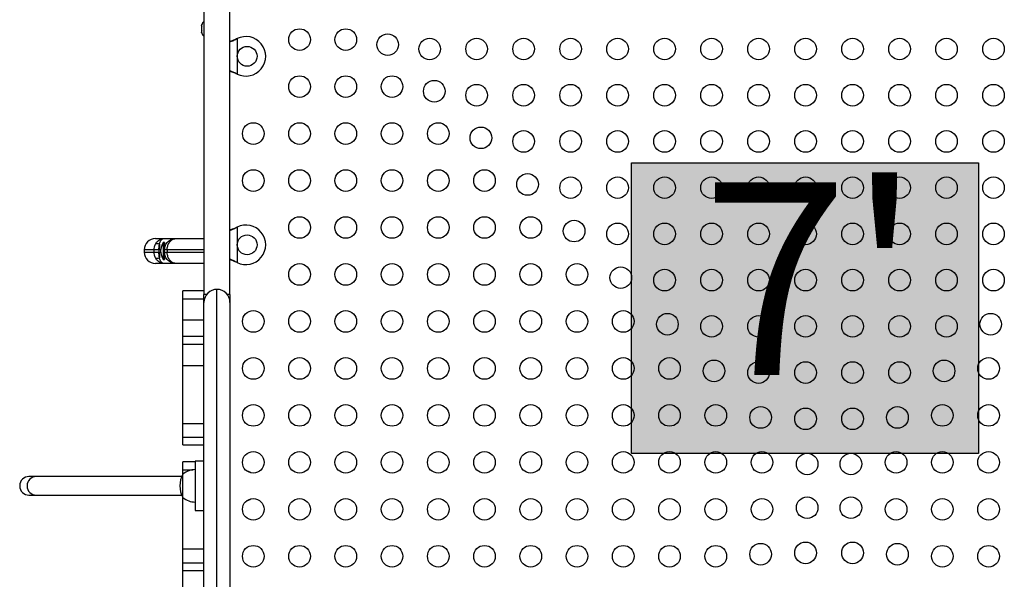
# Model space of a CAD drawing. Units: millimetres. Extents: x 125 to 567, y 118 to 714.
# Drawn here: x 315 to 355, y 394 to 416 of the extents above; entities that cross this region are included whole.
import ezdxf

# ---------------------------------------------------------------- set-up
doc = ezdxf.new("R2010")
doc.units = ezdxf.units.MM
doc.layers.add('CONTOUR', color=7, linetype='Continuous')
doc.layers.add('HAUTEUR-PLATE-FORME', color=7, linetype='Continuous')
doc.styles.add('DIM', font='romans.shx')

msp = doc.modelspace()

# ---------------------------------------------------------------- hatches: boundary and pattern name
at = {"layer": 'HAUTEUR-PLATE-FORME', "true_color": 0xfcfcfc}
msp.add_hatch(color=7, dxfattribs=at).paths.add_polyline_path([(339.61045, 410.41322), (353.63762, 410.41322), (353.63762, 398.65845), (339.61045, 398.65845)])

# ---------------------------------------------------------------- linework, layer by layer
at = {"layer": 'CONTOUR'}
for p, q in [((322.3204, 419.39351), (322.3204, 405.08031)), ((323.3704, 405.08031), (323.3704, 419.39351)), ((322.22955, 416.00304), (322.2209, 415.97039)), ((322.2209, 415.97039), (322.22955, 416.00304)), ((322.2209, 415.97039), (322.2209, 415.91704)), ((322.22955, 415.91704), (322.2209, 415.88439)), ((322.2209, 415.91704), (322.22955, 415.91704)), ((322.2209, 415.88439), (322.2209, 415.77768)), ((322.2209, 415.77768), (322.22955, 415.74504)), ((322.22955, 415.74504), (322.2209, 415.74504)), ((322.2209, 415.74504), (322.2209, 415.69168)), ((322.22955, 415.65904), (322.2209, 415.69168)), ((322.2209, 415.69168), (322.22955, 415.65904)), ((323.62794, 415.4241), (323.6579, 415.43658)), ((323.63393, 415.4241), (323.62794, 415.4241)), ((323.63393, 415.4241), (323.6579, 415.43658)), ((323.6579, 415.43658), (323.6579, 414.00523)), ((323.6579, 414.00523), (323.62794, 414.01771)), ((323.63393, 414.01771), (323.62794, 414.01771)), ((323.6579, 414.00523), (323.63393, 414.01771)), ((323.62794, 407.7991), (323.6579, 407.81158)), ((323.63393, 407.7991), (323.62794, 407.7991)), ((323.63393, 407.7991), (323.6579, 407.81158)), ((323.6579, 407.81158), (323.6579, 406.38023)), ((320.3579, 407.34591), (320.699, 407.34591)), ((320.699, 407.34591), (321.1704, 407.34591)), ((321.1704, 407.34591), (322.3204, 407.34591)), ((320.7204, 407.18971), (320.67352, 407.18971)), ((320.67352, 407.18971), (320.67352, 406.50211)), ((320.7204, 407.18971), (320.7204, 406.89591)), ((320.73971, 407.00216), (320.7204, 407.00216)), ((319.9079, 406.89591), (319.9079, 406.79591)), ((320.30348, 406.89591), (319.9079, 406.89591)), ((319.9079, 406.79591), (320.30348, 406.79591)), ((320.49813, 406.89591), (320.30348, 406.89591)), ((320.30348, 406.79591), (320.30348, 406.89591)), ((320.30348, 406.79591), (320.49813, 406.79591)), ((320.5141, 406.89591), (320.49813, 406.89591)), ((320.49813, 406.89591), (320.49813, 406.79591)), ((320.49813, 406.79591), (320.5141, 406.79591)), ((320.5141, 406.79591), (320.5141, 406.89591)), ((320.56828, 406.89591), (320.5141, 406.89591)), ((320.5141, 406.79591), (320.56828, 406.79591)), ((320.7204, 406.79591), (320.7204, 406.89591)), ((320.83356, 406.89591), (320.7204, 406.89591)), ((320.7204, 406.79591), (320.7204, 406.50211)), ((320.7204, 406.79591), (320.83356, 406.79591)), ((320.73971, 406.68966), (320.7204, 406.68966)), ((322.3204, 406.89591), (320.83356, 406.89591)), ((320.83356, 406.89591), (320.83356, 406.79591)), ((320.83356, 406.79591), (322.3204, 406.79591)), ((320.699, 406.34591), (320.3579, 406.34591)), ((320.67352, 406.50211), (320.7204, 406.50211)), ((321.1704, 406.34591), (320.699, 406.34591)), ((322.3204, 406.34591), (321.1704, 406.34591)), ((323.6579, 406.38023), (323.62794, 406.39271)), ((323.63393, 406.39271), (323.62794, 406.39271)), ((323.6579, 406.38023), (323.63393, 406.39271)), ((322.3204, 405.23587), (321.4704, 405.23587)), ((321.4704, 404.91609), (321.4704, 405.23587)), ((321.4704, 404.05726), (321.4704, 404.91609)), ((321.4704, 404.91609), (322.3204, 404.91609)), ((322.42354, 405.08031), (322.3204, 405.08031)), ((322.3204, 404.76781), (322.3204, 405.08031)), ((322.8454, 389.39901), (322.8454, 405.29281)), ((323.3704, 405.08031), (323.26726, 405.08031)), ((323.3704, 405.08031), (323.3704, 404.76781)), ((322.3204, 389.92401), (322.3204, 404.76781)), ((323.3704, 404.76781), (323.3704, 389.92401)), ((321.4704, 403.39173), (321.4704, 404.05726)), ((321.4704, 404.05726), (322.3204, 404.05726)), ((322.3204, 403.39173), (321.4704, 403.39173)), ((321.4704, 403.07195), (321.4704, 403.39173)), ((321.4704, 402.21312), (321.4704, 403.07195)), ((321.4704, 403.07195), (322.3204, 403.07195)), ((321.4704, 399.87365), (321.4704, 402.21312)), ((321.4704, 402.21312), (322.3204, 402.21312)), ((321.4704, 399.3133), (321.4704, 399.87365)), ((321.4704, 399.87365), (322.3204, 399.87365)), ((321.4704, 399.00507), (321.4704, 399.3133)), ((321.4704, 399.3133), (322.3204, 399.3133)), ((321.4704, 399.00507), (322.3204, 399.00507)), ((321.9704, 398.31414), (321.4704, 398.31414)), ((321.4704, 397.99436), (321.4704, 398.31414)), ((322.3204, 398.34591), (321.9704, 398.34591)), ((321.9704, 398.34591), (321.9704, 396.34591)), ((321.4704, 397.81466), (321.4704, 397.99436)), ((321.4704, 397.99436), (321.86337, 397.99436)), ((321.4704, 396.87716), (321.4704, 397.81466)), ((315.5399, 397.72091), (315.24345, 397.72091)), ((321.42331, 397.72091), (315.5399, 397.72091)), ((315.24345, 396.97091), (315.5399, 396.97091)), ((315.5399, 396.97091), (321.42331, 396.97091)), ((321.4704, 394.79606), (321.4704, 396.87716)), ((321.9704, 396.34591), (322.3204, 396.34591)), ((321.4704, 394.23571), (321.4704, 394.79606)), ((321.4704, 394.79606), (322.3204, 394.79606)), ((321.4704, 393.92749), (321.4704, 394.23571)), ((321.4704, 394.23571), (322.3204, 394.23571)), ((321.4704, 393.92749), (322.3204, 393.92749)), ((321.4704, 393.15096), (321.4704, 393.92749))]:
    msp.add_line(p, q, dxfattribs=at)
for centre, radius in [((326.18415, 415.39591), 0.4375), ((328.05415, 415.39591), 0.4375), ((329.74827, 415.19304), 0.4375), ((331.4454, 415.01716), 0.4375), ((333.3454, 415.01716), 0.4375), ((335.2454, 415.01716), 0.4375), ((337.1454, 415.01716), 0.4375), ((339.0454, 415.01716), 0.4375), ((340.9454, 415.01716), 0.4375), ((342.8454, 415.01716), 0.4375), ((344.7454, 415.01716), 0.4375), ((346.6454, 415.01716), 0.4375), ((348.5454, 415.01716), 0.4375), ((350.4454, 415.01716), 0.4375), ((352.3454, 415.01716), 0.4375), ((354.2454, 415.01716), 0.4375), ((324.0654, 414.72091), 0.4), ((326.18415, 413.49591), 0.4375), ((328.05415, 413.49591), 0.4375), ((329.92415, 413.49591), 0.4375), ((331.63339, 413.30792), 0.4375), ((333.3454, 413.14716), 0.4375), ((335.2454, 413.14716), 0.4375), ((337.1454, 413.14716), 0.4375), ((339.0454, 413.14716), 0.4375), ((340.9454, 413.14716), 0.4375), ((342.8454, 413.14716), 0.4375), ((344.7454, 413.14716), 0.4375), ((346.6454, 413.14716), 0.4375), ((348.5454, 413.14716), 0.4375), ((350.4454, 413.14716), 0.4375), ((352.3454, 413.14716), 0.4375), ((354.2454, 413.14716), 0.4375), ((324.31415, 411.59591), 0.4375), ((326.18415, 411.59591), 0.4375), ((328.05415, 411.59591), 0.4375), ((329.92415, 411.59591), 0.4375), ((331.79415, 411.59591), 0.4375), ((333.51851, 411.4228), 0.4375), ((335.2454, 411.27716), 0.4375), ((337.1454, 411.27716), 0.4375), ((339.0454, 411.27716), 0.4375), ((340.9454, 411.27716), 0.4375), ((342.8454, 411.27716), 0.4375), ((344.7454, 411.27716), 0.4375), ((346.6454, 411.27716), 0.4375), ((348.5454, 411.27716), 0.4375), ((350.4454, 411.27716), 0.4375), ((352.3454, 411.27716), 0.4375), ((354.2454, 411.27716), 0.4375), ((324.31415, 409.69591), 0.4375), ((326.18415, 409.69591), 0.4375), ((328.05415, 409.69591), 0.4375), ((329.92415, 409.69591), 0.4375), ((331.79415, 409.69591), 0.4375), ((333.66415, 409.69591), 0.4375), ((335.40362, 409.53768), 0.4375), ((337.1454, 409.40716), 0.4375), ((339.0454, 409.40716), 0.4375), ((340.9454, 409.40716), 0.4375), ((342.8454, 409.40716), 0.4375), ((344.7454, 409.40716), 0.4375), ((346.6454, 409.40716), 0.4375), ((348.5454, 409.40716), 0.4375), ((350.4454, 409.40716), 0.4375), ((352.3454, 409.40716), 0.4375), ((354.2454, 409.40716), 0.4375), ((326.18415, 407.79591), 0.4375), ((328.05415, 407.79591), 0.4375), ((329.92415, 407.79591), 0.4375), ((331.79415, 407.79591), 0.4375), ((333.66415, 407.79591), 0.4375), ((335.53415, 407.79591), 0.4375), ((337.28874, 407.65256), 0.4375), ((339.0454, 407.53716), 0.4375), ((340.9454, 407.53716), 0.4375), ((342.8454, 407.53716), 0.4375), ((344.7454, 407.53716), 0.4375), ((346.6454, 407.53716), 0.4375), ((348.5454, 407.53716), 0.4375), ((350.4454, 407.53716), 0.4375), ((352.3454, 407.53716), 0.4375), ((354.2454, 407.53716), 0.4375), ((324.0654, 407.09591), 0.4), ((326.18415, 405.89591), 0.4375), ((328.05415, 405.89591), 0.4375), ((329.92415, 405.89591), 0.4375), ((331.79415, 405.89591), 0.4375), ((333.66415, 405.89591), 0.4375), ((335.53415, 405.89591), 0.4375), ((337.40415, 405.89591), 0.4375), ((339.17386, 405.76744), 0.4375), ((340.9454, 405.66716), 0.4375), ((342.8454, 405.66716), 0.4375), ((344.7454, 405.66716), 0.4375), ((346.6454, 405.66716), 0.4375), ((348.5454, 405.66716), 0.4375), ((350.4454, 405.66716), 0.4375), ((352.3454, 405.66716), 0.4375), ((354.2454, 405.66716), 0.4375), ((324.31415, 403.99591), 0.4375), ((326.18415, 403.99591), 0.4375), ((328.05415, 403.99591), 0.4375), ((329.92415, 403.99591), 0.4375), ((331.79415, 403.99591), 0.4375), ((333.66415, 403.99591), 0.4375), ((335.53415, 403.99591), 0.4375), ((337.40415, 403.99591), 0.4375), ((339.27415, 403.99591), 0.4375), ((341.05898, 403.88232), 0.4375), ((342.8454, 403.79716), 0.4375), ((344.7454, 403.79716), 0.4375), ((346.6454, 403.79716), 0.4375), ((348.5454, 403.79716), 0.4375), ((350.4454, 403.79716), 0.4375), ((352.3454, 403.79716), 0.4375), ((354.13181, 403.88232), 0.4375), ((324.31415, 402.09591), 0.4375), ((326.18415, 402.09591), 0.4375), ((328.05415, 402.09591), 0.4375), ((329.92415, 402.09591), 0.4375), ((331.79415, 402.09591), 0.4375), ((333.66415, 402.09591), 0.4375), ((335.53415, 402.09591), 0.4375), ((337.40415, 402.09591), 0.4375), ((339.27415, 402.09591), 0.4375), ((341.14415, 402.09591), 0.4375), ((354.04665, 402.09591), 0.4375), ((342.9441, 401.9972), 0.4375), ((344.7454, 401.92716), 0.4375), ((346.6454, 401.92716), 0.4375), ((348.5454, 401.92716), 0.4375), ((350.4454, 401.92716), 0.4375), ((352.24669, 401.9972), 0.4375), ((324.31415, 400.19591), 0.4375), ((326.18415, 400.19591), 0.4375), ((328.05415, 400.19591), 0.4375), ((329.92415, 400.19591), 0.4375), ((331.79415, 400.19591), 0.4375), ((333.66415, 400.19591), 0.4375), ((335.53415, 400.19591), 0.4375), ((337.40415, 400.19591), 0.4375), ((339.27415, 400.19591), 0.4375), ((341.14415, 400.19591), 0.4375), ((343.01415, 400.19591), 0.4375), ((344.82922, 400.11208), 0.4375), ((350.36158, 400.11208), 0.4375), ((352.17665, 400.19591), 0.4375), ((354.04665, 400.19591), 0.4375), ((346.6454, 400.05716), 0.4375), ((348.5454, 400.05716), 0.4375), ((324.31415, 398.29591), 0.4375), ((326.18415, 398.29591), 0.4375), ((328.05415, 398.29591), 0.4375), ((329.92415, 398.29591), 0.4375), ((331.79415, 398.29591), 0.4375), ((333.66415, 398.29591), 0.4375), ((335.53415, 398.29591), 0.4375), ((337.40415, 398.29591), 0.4375), ((339.27415, 398.29591), 0.4375), ((341.14415, 398.29591), 0.4375), ((343.01415, 398.29591), 0.4375), ((344.88415, 398.29591), 0.4375), ((346.71152, 398.22979), 0.4375), ((348.47928, 398.22979), 0.4375), ((350.30665, 398.29591), 0.4375), ((352.17665, 398.29591), 0.4375), ((354.04665, 398.29591), 0.4375), ((324.31415, 396.39591), 0.4375), ((326.18415, 396.39591), 0.4375), ((328.05415, 396.39591), 0.4375), ((329.92415, 396.39591), 0.4375), ((331.79415, 396.39591), 0.4375), ((333.66415, 396.39591), 0.4375), ((335.53415, 396.39591), 0.4375), ((337.40415, 396.39591), 0.4375), ((339.27415, 396.39591), 0.4375), ((341.14415, 396.39591), 0.4375), ((343.01415, 396.39591), 0.4375), ((344.88415, 396.39591), 0.4375), ((346.71152, 396.46202), 0.4375), ((348.47928, 396.46202), 0.4375), ((350.30665, 396.39591), 0.4375), ((352.17665, 396.39591), 0.4375), ((354.04665, 396.39591), 0.4375), ((344.82922, 394.57973), 0.4375), ((346.6454, 394.63466), 0.4375), ((348.5454, 394.63466), 0.4375), ((350.36158, 394.57973), 0.4375), ((324.31415, 394.49591), 0.4375), ((326.18415, 394.49591), 0.4375), ((328.05415, 394.49591), 0.4375), ((329.92415, 394.49591), 0.4375), ((331.79415, 394.49591), 0.4375), ((333.66415, 394.49591), 0.4375), ((335.53415, 394.49591), 0.4375), ((337.40415, 394.49591), 0.4375), ((339.27415, 394.49591), 0.4375), ((341.14415, 394.49591), 0.4375), ((343.01415, 394.49591), 0.4375), ((352.17665, 394.49591), 0.4375), ((354.04665, 394.49591), 0.4375)]:
    msp.add_circle(centre, radius, dxfattribs=at)
for centre, radius, start, end in [((322.46949, 415.92), 0.2539, 125.957898, 161.773154), ((322.46949, 415.74208), 0.2539, 198.512587, 234.042102), ((324.0154, 414.72091), 0.8, 243.456637, 116.543363), ((324.0154, 407.09591), 0.8, 243.456637, 116.543363), ((320.3579, 406.89591), 0.45, 90, 180), ((320.44025, 406.89566), 0.24067, 69.488378, 110.511622), ((322.80946, 406.90184), 2.29537, 174.519284, 180.148155), ((321.26331, 406.81268), 0.7, 147.410494, 177.278939), ((320.3579, 406.79591), 0.45, 180, 270), ((320.44025, 406.79615), 0.24067, 249.488378, 290.511622), ((322.80946, 406.78997), 2.29537, 179.851845, 185.480716), ((321.26331, 406.87914), 0.7, 182.721061, 212.589506), ((322.8454, 404.76781), 0.525, 90, 180), ((322.8454, 404.76781), 0.525, 0, 90), ((322.2868, 397.34591), 0.94141, 150.137166, 209.862834), ((321.97236, 397.23651), 0.76565, 90.146846, 130.965245), ((323.78094, 397.23651), 0.76565, 55.989057, 70.577291), ((315.24345, 397.34591), 0.375, 90, 270), ((315.54085, 397.34685), 0.37406, 90.144906, 180.144176), ((315.54085, 397.34497), 0.37406, 179.855824, 269.855094), ((321.97236, 397.45531), 0.76565, 229.034755, 269.853154), ((323.78094, 397.45531), 0.76565, 289.422709, 304.010943)]:
    msp.add_arc(centre, radius, start, end, dxfattribs=at)
for points, knots in [([(323.3704, 415.30648), (323.40825, 415.32123), (323.49536, 415.35515), (323.58388, 415.39919), (323.63393, 415.4241)], [0, 0, 0, 0, 0.43455765, 1, 1, 1, 1]), ([(323.3704, 415.32881), (323.37578, 415.33048), (323.41794, 415.34352), (323.50424, 415.37531), (323.58503, 415.40717), (323.62794, 415.4241)], [0, 0, 0, 0, 0.06420179, 0.50288868, 1, 1, 1, 1]), ([(323.63393, 414.01771), (323.58821, 414.04088), (323.50005, 414.08555), (323.41253, 414.11878), (323.3704, 414.13477)], [0, 0, 0, 0, 0.51863327, 1, 1, 1, 1]), ([(323.62794, 414.01771), (323.57055, 414.04123), (323.48376, 414.0768), (323.39908, 414.10292), (323.3704, 414.11176)], [0, 0, 0, 0, 0.66122927, 1, 1, 1, 1]), ([(323.3704, 407.68148), (323.40825, 407.69623), (323.49536, 407.73015), (323.58388, 407.77419), (323.63393, 407.7991)], [0, 0, 0, 0, 0.43455765, 1, 1, 1, 1]), ([(323.3704, 407.70381), (323.37578, 407.70548), (323.41794, 407.71852), (323.50424, 407.75031), (323.58503, 407.78217), (323.62794, 407.7991)], [0, 0, 0, 0, 0.06420179, 0.50288868, 1, 1, 1, 1]), ([(320.35592, 407.12107), (320.37698, 407.15612), (320.41227, 407.21483), (320.48204, 407.27626), (320.54895, 407.31588), (320.62217, 407.34025), (320.67283, 407.34589), (320.69874, 407.34591), (320.699, 407.34591)], [0, 0, 0, 0, 0.26743097, 0.44798448, 0.63516701, 0.81355158, 0.99813763, 1, 1, 1, 1]), ([(320.52458, 407.12107), (320.53286, 407.15611), (320.54671, 407.21474), (320.57901, 407.27629), (320.62183, 407.32631), (320.66487, 407.34458), (320.69521, 407.3459), (320.69884, 407.34591), (320.699, 407.34591)], [0, 0, 0, 0, 0.26732881, 0.44744214, 0.6346235, 0.95665819, 0.99812267, 1, 1, 1, 1]), ([(320.7204, 406.89591), (320.72071, 406.9081), (320.72229, 406.97086), (320.74613, 407.06079), (320.79869, 407.15427), (320.8542, 407.21999), (320.92285, 407.27518), (321.00034, 407.31556), (321.08387, 407.34026), (321.141, 407.34589), (321.17011, 407.34591), (321.1704, 407.34591)], [0, 0, 0, 0, 0.0511138, 0.26307443, 0.38032819, 0.50195835, 0.62550093, 0.75386145, 0.87421206, 0.99876599, 1, 1, 1, 1]), ([(320.83356, 406.89591), (320.83379, 406.9081), (320.83501, 406.97087), (320.85324, 407.06083), (320.89321, 407.15429), (320.93525, 407.22001), (320.98694, 407.27518), (321.04486, 407.31555), (321.10682, 407.34025), (321.14886, 407.34589), (321.17019, 407.34591), (321.1704, 407.34591)], [0, 0, 0, 0, 0.05106386, 0.2628732, 0.3801514, 0.50181208, 0.62545543, 0.75389971, 0.87423674, 0.99876722, 1, 1, 1, 1]), ([(320.30348, 406.89591), (320.30525, 406.93048), (320.30929, 407.0097), (320.33911, 407.08093), (320.35592, 407.12107)], [0, 0, 0, 0, 0.43642437, 1, 1, 1, 1]), ([(320.49813, 406.89591), (320.49902, 406.93048), (320.50106, 407.00969), (320.5161, 407.08093), (320.52458, 407.12107)], [0, 0, 0, 0, 0.436486278, 1, 1, 1, 1]), ([(320.74384, 407.03924), (320.74366, 407.03873), (320.74332, 407.03771), (320.74047, 407.02898), (320.7376, 407.01934), (320.73576, 407.01248), (320.7356, 407.01189)], [0, 0, 0, 0, 0.26566677, 0.52996574, 0.95933048, 1, 1, 1, 1]), ([(320.35592, 406.57074), (320.33911, 406.61088), (320.30929, 406.68211), (320.30525, 406.76133), (320.30348, 406.79591)], [0, 0, 0, 0, 0.56357563, 1, 1, 1, 1]), ([(320.699, 406.34591), (320.69874, 406.34591), (320.67283, 406.34593), (320.62217, 406.35156), (320.54983, 406.37564), (320.48283, 406.41497), (320.4128, 406.47614), (320.37699, 406.5357), (320.35592, 406.57074)], [0, 0, 0, 0, 0.001862371, 0.18644851, 0.364833159, 0.545414038, 0.73256891, 1, 1, 1, 1]), ([(320.52458, 406.57074), (320.5161, 406.61088), (320.50106, 406.68213), (320.49902, 406.76133), (320.49813, 406.79591)], [0, 0, 0, 0, 0.563513722, 1, 1, 1, 1]), ([(320.699, 406.34591), (320.69884, 406.34591), (320.69521, 406.34591), (320.66487, 406.34723), (320.62238, 406.36528), (320.57941, 406.4149), (320.54693, 406.47616), (320.53286, 406.53571), (320.52458, 406.57074)], [0, 0, 0, 0, 0.00187733, 0.04334183, 0.36537665, 0.54551089, 0.73267108, 1, 1, 1, 1]), ([(321.1704, 406.34591), (321.17011, 406.34591), (321.14197, 406.34592), (321.08486, 406.35136), (321.00228, 406.37549), (320.92383, 406.416), (320.85573, 406.47032), (320.7993, 406.53667), (320.7464, 406.63001), (320.72229, 406.72096), (320.72071, 406.78371), (320.7204, 406.79591)], [0, 0, 0, 0, 0.00123401, 0.12159534, 0.24613863, 0.3697074, 0.49804152, 0.61531763, 0.73692529, 0.94888615, 1, 1, 1, 1]), ([(320.7356, 406.67992), (320.7358, 406.67978), (320.74003, 406.6768), (320.74345, 406.67431), (320.74377, 406.67408), (320.74384, 406.67403)], [0, 0, 0, 0, 0.03827361, 0.8070792, 1, 1, 1, 1]), ([(320.7356, 406.67992), (320.73696, 406.67505), (320.73953, 406.66582), (320.74256, 406.65636), (320.74405, 406.65194), (320.74376, 406.65281), (320.74372, 406.65293)], [0, 0, 0, 0, 0.34181112, 0.64710279, 0.95508495, 1, 1, 1, 1]), ([(321.1704, 406.34591), (321.17019, 406.34591), (321.14886, 406.34593), (321.10683, 406.35156), (321.04565, 406.37595), (320.98767, 406.41601), (320.9364, 406.47031), (320.89367, 406.53665), (320.85344, 406.62996), (320.83501, 406.72094), (320.83379, 406.78371), (320.83356, 406.79591)], [0, 0, 0, 0, 0.00123278, 0.12576338, 0.24610052, 0.36977031, 0.49818791, 0.61549187, 0.73712656, 0.94893609, 1, 1, 1, 1]), ([(323.63393, 406.39271), (323.58821, 406.41588), (323.50005, 406.46055), (323.41253, 406.49378), (323.3704, 406.50977)], [0, 0, 0, 0, 0.51863327, 1, 1, 1, 1]), ([(323.62794, 406.39271), (323.57055, 406.41623), (323.48376, 406.4518), (323.39908, 406.47792), (323.3704, 406.48676)], [0, 0, 0, 0, 0.66122927, 1, 1, 1, 1])]:
    msp.add_open_spline(points, degree=3, knots=knots, dxfattribs=at)
at = {"layer": 'HAUTEUR-PLATE-FORME', "color": 0}
msp.add_lwpolyline([(339.61045, 410.41322), (353.63762, 410.41322), (353.63762, 398.65845), (339.61045, 398.65845)], close=True, dxfattribs=at)

# ---------------------------------------------------------------- texts
at = {"layer": 'HAUTEUR-PLATE-FORME', "color": 7, "insert": (346.89783, 404.71865), "char_height": 7.8, "width": 14.63629, "attachment_point": 5, "style": 'DIM'}
msp.add_mtext("{7'}", dxfattribs=at)

doc.saveas('drawing.dxf')
